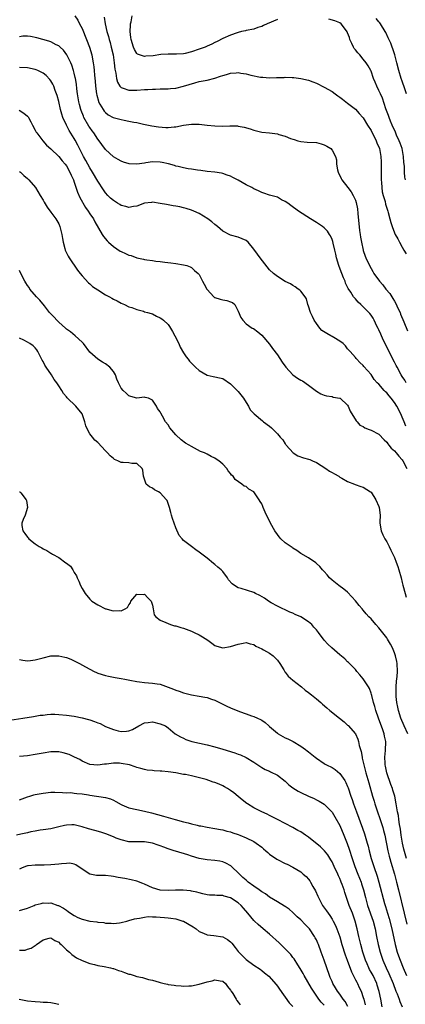
# Model space of a CAD drawing. Units: inches. Extents: x 2589000 to 2592000, y 1494000 to 1497000.
# Drawn here: x 2589847 to 2589946, y 1495024 to 1495276 of the extents above; entities that cross this region are included whole.
import ezdxf

# ---------------------------------------------------------------- set-up
doc = ezdxf.new("R2010")
doc.units = ezdxf.units.IN
doc.header["$MEASUREMENT"] = 0
doc.layers.add('LD25891494_2ft', color=242, linetype='Continuous')

msp = doc.modelspace()

# ---------------------------------------------------------------- linework, layer by layer
at = {"layer": 'LD25891494_2ft'}
for points, elevation in [([(2589861.15, 1495277), (2589861.92, 1495275.92), (2589862.35, 1495275), (2589863, 1495273.77), (2589864.14, 1495271), (2589864.9, 1495269), (2589865.45, 1495267), (2589865.54, 1495266.46), (2589865.82, 1495265), (2589865.99, 1495263.99), (2589866.08, 1495263), (2589866.15, 1495261.85), (2589866.31, 1495260.31), (2589866.4, 1495259), (2589866.67, 1495257), (2589866.73, 1495256.73), (2589867.16, 1495255.16), (2589867.23, 1495255), (2589867.58, 1495254.42), (2589868.35, 1495253), (2589868.62, 1495252.62), (2589869, 1495252.22), (2589869.69, 1495251.69), (2589870.98, 1495250.98), (2589873, 1495250.42), (2589873.74, 1495250.26), (2589875, 1495250.05), (2589876.23, 1495249.77), (2589877, 1495249.65), (2589878.75, 1495249.25), (2589880.86, 1495248.86), (2589882.6, 1495248.6), (2589884.44, 1495248.44), (2589885, 1495248.43), (2589886.56, 1495248.56), (2589887, 1495248.61), (2589889, 1495249), (2589891, 1495249.29), (2589893, 1495249.24), (2589894.99, 1495249.01), (2589897, 1495248.83), (2589899, 1495248.77), (2589900.82, 1495248.82), (2589902.8, 1495248.8), (2589903, 1495248.77), (2589904.53, 1495248.53), (2589906.06, 1495248.06), (2589907, 1495247.69), (2589909, 1495247.24), (2589911, 1495247.05), (2589913, 1495246.75), (2589913.36, 1495246.64), (2589915, 1495246.18), (2589916.39, 1495245.61), (2589917, 1495245.4), (2589917.32, 1495245.32), (2589918.24, 1495245), (2589919, 1495244.78), (2589920.67, 1495244.67), (2589923, 1495244.55), (2589924.21, 1495244.21), (2589925, 1495243.97), (2589925.64, 1495243.64), (2589926.69, 1495243), (2589927, 1495242.62), (2589927.92, 1495241), (2589928.15, 1495240.15), (2589928.18, 1495239), (2589928.43, 1495237.57), (2589928.58, 1495237), (2589929.37, 1495235.37), (2589929.51, 1495235), (2589931.05, 1495233), (2589931.92, 1495231.92), (2589932.43, 1495231), (2589933, 1495229.77), (2589933.2, 1495229.2), (2589933.52, 1495227.52), (2589933.61, 1495226.39), (2589934.04, 1495222.04), (2589934.21, 1495221), (2589934.29, 1495220.28), (2589934.53, 1495219), (2589934.95, 1495217), (2589935, 1495216.84), (2589935.47, 1495215.47), (2589935.66, 1495215), (2589936.58, 1495213), (2589937, 1495212.24), (2589937.47, 1495211.47), (2589937.74, 1495211), (2589939.16, 1495209), (2589940.05, 1495208.05), (2589940.81, 1495207), (2589941.82, 1495205.82), (2589942.29, 1495205), (2589942.59, 1495204.59), (2589943, 1495203.87), (2589943.33, 1495203.33), (2589943.87, 1495202.13), (2589944.41, 1495201), (2589944.56, 1495200.56), (2589945.39, 1495198.61), (2589946.3, 1495196.3)], 10200), ([(2589868.69, 1495276.69), (2589868.88, 1495275), (2589869.35, 1495273), (2589869.74, 1495271.74), (2589869.91, 1495271), (2589870.16, 1495270.16), (2589870.46, 1495269), (2589870.91, 1495267), (2589871.23, 1495265), (2589871.39, 1495263.39), (2589871.66, 1495262.34), (2589871.81, 1495261), (2589872.05, 1495260.05), (2589872.68, 1495259), (2589873, 1495258.63), (2589873.49, 1495258.51), (2589875, 1495257.94), (2589876, 1495258), (2589877, 1495257.98), (2589879, 1495258.12), (2589879.87, 1495258.13), (2589881, 1495258.24), (2589881.78, 1495258.22), (2589883, 1495258.31), (2589885, 1495258.33), (2589885.6, 1495258.4), (2589887, 1495258.53), (2589889, 1495259.01), (2589891.88, 1495259.88), (2589893, 1495260.17), (2589895, 1495260.56), (2589897, 1495261.03), (2589898.45, 1495261.55), (2589899, 1495261.7), (2589899.99, 1495262.01), (2589901, 1495262.3), (2589902.46, 1495262.46), (2589903, 1495262.49), (2589903.68, 1495262.32), (2589905, 1495262.17), (2589906.21, 1495261.79), (2589908.67, 1495261.33), (2589909, 1495261.3), (2589909.29, 1495261.29), (2589911, 1495261.17), (2589912.81, 1495261.19), (2589913, 1495261.21), (2589914.75, 1495261.25), (2589915, 1495261.27), (2589916.81, 1495261.19), (2589917, 1495261.2), (2589917.19, 1495261.19), (2589918.99, 1495260.99), (2589921, 1495260.54), (2589922.11, 1495260.11), (2589923, 1495259.78), (2589923.5, 1495259.5), (2589924.47, 1495259), (2589925, 1495258.78), (2589927, 1495257.66), (2589927.84, 1495257), (2589928.52, 1495256.52), (2589929, 1495256.22), (2589929.65, 1495255.65), (2589931, 1495254.68), (2589933, 1495253.12), (2589933.98, 1495251.98), (2589934.91, 1495251), (2589935, 1495250.9), (2589936.11, 1495249), (2589937, 1495247.62), (2589938.32, 1495245), (2589938.5, 1495244.5), (2589939.13, 1495243), (2589939.5, 1495241), (2589939.57, 1495239.57), (2589939.55, 1495238.45), (2589939.57, 1495235), (2589939.65, 1495234.35), (2589939.72, 1495233), (2589939.88, 1495231.88), (2589940.11, 1495231), (2589940.6, 1495229.4), (2589940.73, 1495228.73), (2589941.18, 1495227.18), (2589941.27, 1495227), (2589941.39, 1495226.61), (2589941.79, 1495225), (2589942.06, 1495224.06), (2589942.39, 1495223), (2589943, 1495221.44), (2589943.19, 1495221), (2589943.84, 1495219.84), (2589944.26, 1495219), (2589945, 1495217.75), (2589945.42, 1495217), (2589946.02, 1495216.02)], 10198), ([(2589913, 1495276.11), (2589910.41, 1495275), (2589909.45, 1495274.55), (2589909, 1495274.31), (2589908, 1495274), (2589907, 1495273.6), (2589905, 1495273.27), (2589904.8, 1495273.2), (2589903.84, 1495273), (2589903, 1495272.8), (2589902.7, 1495272.7), (2589901, 1495272.05), (2589899, 1495271.2), (2589897.56, 1495270.44), (2589897, 1495270.22), (2589896.24, 1495269.76), (2589895, 1495269.25), (2589894.47, 1495269), (2589893, 1495268.46), (2589891, 1495267.78), (2589889.38, 1495267.38), (2589889, 1495267.31), (2589887.19, 1495267.19), (2589885, 1495267.23), (2589883.12, 1495267.12), (2589881.18, 1495266.82), (2589879.34, 1495266.66), (2589879, 1495266.57), (2589877.69, 1495267), (2589877.21, 1495267.21), (2589877, 1495267.4), (2589876.41, 1495268.41), (2589876.18, 1495269), (2589875.57, 1495271), (2589875.51, 1495271.51), (2589875.29, 1495273), (2589875.36, 1495274.64), (2589875.39, 1495275), (2589875.52, 1495275.52), (2589875.82, 1495277)], 10196), ([(2589945.81, 1495235), (2589945.66, 1495235.66), (2589945.52, 1495237), (2589945.52, 1495238.48), (2589945.41, 1495239.41), (2589945.34, 1495241), (2589944.94, 1495243), (2589944.42, 1495244.42), (2589944.2, 1495245), (2589943.53, 1495246.47), (2589943.22, 1495247.22), (2589942.41, 1495249), (2589942, 1495250), (2589941.61, 1495251), (2589941.47, 1495251.47), (2589940.79, 1495253.21), (2589939.89, 1495255.89), (2589939.39, 1495257), (2589939, 1495257.9), (2589938.47, 1495259), (2589938.06, 1495260.06), (2589937.64, 1495261), (2589937, 1495262.82), (2589936.92, 1495263), (2589936.24, 1495264.24), (2589935.78, 1495265), (2589935, 1495265.96), (2589934.12, 1495267), (2589933.59, 1495267.59), (2589933, 1495268.29), (2589932.69, 1495268.69), (2589932.52, 1495269), (2589932.03, 1495269.97), (2589931.54, 1495271), (2589931.48, 1495271.48), (2589931, 1495272.64), (2589930.91, 1495272.91), (2589930.16, 1495273.84), (2589929.35, 1495275), (2589929, 1495275.2), (2589927.75, 1495275.75), (2589926.21, 1495276.21)], 10196), ([(2589946.11, 1495257), (2589945.67, 1495258.33), (2589945, 1495260.27), (2589944.71, 1495261), (2589944.11, 1495263), (2589943.62, 1495265), (2589943.07, 1495267.07), (2589942.56, 1495268.56), (2589942.38, 1495269), (2589942.02, 1495270.02), (2589941.41, 1495271.41), (2589940.74, 1495272.74), (2589940.62, 1495273), (2589939.4, 1495275), (2589939.23, 1495275.23), (2589939, 1495275.48), (2589938.34, 1495276.34)], 10194), ([(2589946.02, 1495183), (2589945.64, 1495183.64), (2589945, 1495184.56), (2589944.72, 1495185), (2589943.65, 1495187), (2589943.44, 1495187.44), (2589943, 1495188.27), (2589940.22, 1495193.78), (2589939.63, 1495195), (2589939.46, 1495195.46), (2589939, 1495196.52), (2589938.85, 1495196.85), (2589938.51, 1495197.49), (2589937.83, 1495199), (2589937.54, 1495199.54), (2589937, 1495200.32), (2589936.7, 1495200.7), (2589936.42, 1495201), (2589935, 1495202.41), (2589934.4, 1495203), (2589933.67, 1495203.67), (2589933, 1495204.49), (2589932.73, 1495204.73), (2589932.54, 1495205), (2589931.78, 1495206.22), (2589931.14, 1495207.14), (2589931, 1495207.44), (2589930.48, 1495208.48), (2589930.35, 1495209), (2589929.91, 1495209.91), (2589929.55, 1495211), (2589929.38, 1495211.38), (2589928.78, 1495213), (2589928.16, 1495215), (2589927.96, 1495215.96), (2589927.68, 1495217), (2589927.25, 1495218.74), (2589927.18, 1495219.18), (2589927, 1495219.72), (2589926.62, 1495220.62), (2589926.34, 1495221), (2589925.82, 1495221.82), (2589925, 1495222.65), (2589924.53, 1495223), (2589923, 1495224.07), (2589921.52, 1495225), (2589918.43, 1495227), (2589916.44, 1495228.44), (2589915.64, 1495229), (2589915, 1495229.48), (2589914.09, 1495229.91), (2589913, 1495230.51), (2589911, 1495231.07), (2589909.57, 1495231.57), (2589909, 1495231.74), (2589908.15, 1495232.15), (2589907, 1495232.69), (2589906.45, 1495233), (2589905, 1495233.75), (2589903, 1495234.9), (2589901.59, 1495235.59), (2589901, 1495235.92), (2589900.18, 1495236.18), (2589899, 1495236.61), (2589898.68, 1495236.68), (2589896.95, 1495236.95), (2589895, 1495237.16), (2589893.38, 1495237.38), (2589892.56, 1495237.44), (2589891, 1495237.7), (2589890.18, 1495237.82), (2589889, 1495238.05), (2589887.63, 1495238.37), (2589887, 1495238.54), (2589886.66, 1495238.66), (2589885.11, 1495239.11), (2589883.47, 1495239.47), (2589883, 1495239.54), (2589881, 1495239.58), (2589879.33, 1495239.33), (2589879, 1495239.3), (2589877, 1495238.99), (2589875.06, 1495239.06), (2589873.56, 1495239.56), (2589873, 1495239.78), (2589872.23, 1495240.23), (2589871, 1495240.89), (2589869, 1495242.75), (2589868.08, 1495244.08), (2589867.37, 1495245), (2589867, 1495245.43), (2589866, 1495247), (2589865.57, 1495247.57), (2589865, 1495248.37), (2589864.76, 1495248.76), (2589863.46, 1495251), (2589863.32, 1495251.32), (2589862.75, 1495252.75), (2589862.66, 1495253), (2589862.33, 1495254.33), (2589862.18, 1495255), (2589861.86, 1495257), (2589861.68, 1495258.32), (2589861.53, 1495259.53), (2589861.29, 1495261), (2589861.25, 1495261.25), (2589861, 1495262.32), (2589860.82, 1495263), (2589860.36, 1495264.36), (2589860.08, 1495265), (2589859.07, 1495267.07), (2589858.22, 1495268.22), (2589857.4, 1495269), (2589857, 1495269.36), (2589856.36, 1495269.64), (2589855, 1495270.33), (2589854.52, 1495270.52), (2589851.42, 1495271.42), (2589849.76, 1495271.76), (2589849, 1495271.83), (2589847.8, 1495271.8), (2589847, 1495271.68)], 10202), ([(2589945.89, 1495171.89), (2589945.47, 1495173), (2589945, 1495174.17), (2589944.63, 1495175), (2589943.59, 1495177), (2589943, 1495177.92), (2589942.17, 1495179), (2589941.61, 1495179.61), (2589941, 1495180.4), (2589940.67, 1495180.67), (2589940.37, 1495181), (2589939, 1495182.58), (2589938.58, 1495183), (2589937.83, 1495183.83), (2589937, 1495185.11), (2589935.17, 1495187.17), (2589935, 1495187.4), (2589934.14, 1495188.14), (2589933.39, 1495189), (2589933.2, 1495189.2), (2589933, 1495189.45), (2589931.68, 1495191), (2589931, 1495191.7), (2589930.44, 1495192.44), (2589929.82, 1495193), (2589929, 1495193.63), (2589927.46, 1495194.54), (2589927, 1495194.85), (2589926.7, 1495195), (2589925.63, 1495195.62), (2589924.41, 1495196.41), (2589923.88, 1495197), (2589923, 1495198.15), (2589922.44, 1495199), (2589921.99, 1495199.99), (2589921.5, 1495201), (2589921, 1495202.59), (2589920.84, 1495203), (2589920.48, 1495204.48), (2589920.09, 1495205), (2589919, 1495206.43), (2589918.74, 1495206.74), (2589918.31, 1495207), (2589917.6, 1495207.6), (2589917, 1495207.87), (2589916.34, 1495208.34), (2589915, 1495208.96), (2589913, 1495210.2), (2589912.01, 1495211), (2589911, 1495211.91), (2589908.58, 1495215), (2589907.91, 1495215.91), (2589907, 1495217.22), (2589905.51, 1495219), (2589905, 1495219.46), (2589903, 1495220.32), (2589901, 1495220.83), (2589899, 1495221.81), (2589897.68, 1495223), (2589897.3, 1495223.3), (2589897, 1495223.52), (2589896.22, 1495224.22), (2589895.17, 1495225), (2589893, 1495226.35), (2589891.63, 1495227), (2589891, 1495227.26), (2589889.67, 1495227.67), (2589889, 1495227.83), (2589888.04, 1495228.04), (2589887, 1495228.25), (2589886.34, 1495228.34), (2589885, 1495228.6), (2589884.63, 1495228.63), (2589883, 1495228.97), (2589881, 1495229.23), (2589880.81, 1495229.19), (2589879, 1495229.01), (2589877, 1495228.24), (2589876.16, 1495228.16), (2589875, 1495227.86), (2589874.17, 1495228.17), (2589873, 1495228.4), (2589872.65, 1495228.65), (2589872.07, 1495229), (2589871, 1495229.68), (2589870.31, 1495230.31), (2589869.57, 1495231), (2589869, 1495231.65), (2589868.44, 1495232.44), (2589867, 1495234.62), (2589865.64, 1495237), (2589865, 1495238.03), (2589864.47, 1495239), (2589863.96, 1495239.96), (2589863.38, 1495241), (2589861.91, 1495243.91), (2589861.2, 1495245.2), (2589861, 1495245.56), (2589859.68, 1495247.68), (2589859, 1495249), (2589858.1, 1495251), (2589857.81, 1495251.81), (2589857.47, 1495253), (2589857, 1495255.04), (2589856.59, 1495256.59), (2589856.47, 1495257), (2589856.13, 1495257.87), (2589855.73, 1495259), (2589855.51, 1495259.51), (2589855, 1495260.36), (2589854.73, 1495260.73), (2589853.76, 1495261.76), (2589853, 1495262.35), (2589851.69, 1495263), (2589851.21, 1495263.21), (2589851, 1495263.29), (2589849, 1495263.67), (2589847, 1495263.77)], 10204), ([(2589846.86, 1495252.86), (2589848.11, 1495252.11), (2589849, 1495251.31), (2589849.15, 1495251.15), (2589849.25, 1495251), (2589849.89, 1495249.89), (2589850.3, 1495249), (2589851, 1495247.76), (2589851.24, 1495247.24), (2589851.37, 1495247), (2589852.93, 1495245), (2589853.9, 1495243.9), (2589855, 1495242.91), (2589857, 1495241.01), (2589857.88, 1495239.88), (2589858.66, 1495239), (2589859, 1495238.55), (2589859.86, 1495237), (2589860.18, 1495236.18), (2589860.78, 1495235), (2589861, 1495234.37), (2589861.81, 1495231.81), (2589862.43, 1495230.43), (2589863.89, 1495227.89), (2589864.59, 1495227), (2589865, 1495226.3), (2589865.89, 1495225), (2589866.26, 1495224.26), (2589868.14, 1495221), (2589868.5, 1495220.5), (2589869.39, 1495219.39), (2589869.75, 1495219), (2589871, 1495217.88), (2589872.74, 1495216.74), (2589873, 1495216.6), (2589874.11, 1495216.11), (2589875, 1495215.69), (2589875.56, 1495215.56), (2589877, 1495215.03), (2589878.7, 1495214.7), (2589879, 1495214.59), (2589879.54, 1495214.46), (2589881, 1495214.31), (2589881.87, 1495214.13), (2589883, 1495214.04), (2589884.15, 1495213.85), (2589885.74, 1495213.74), (2589887, 1495213.52), (2589889, 1495213.22), (2589889.8, 1495213), (2589890.69, 1495212.69), (2589891, 1495212.56), (2589891.76, 1495211.76), (2589892.71, 1495211), (2589893, 1495210.69), (2589893.86, 1495209), (2589894.28, 1495208.28), (2589894.92, 1495207), (2589895, 1495206.88), (2589896.71, 1495205), (2589896.87, 1495204.87), (2589897, 1495204.81), (2589898.39, 1495204.39), (2589899, 1495204.22), (2589900.09, 1495204.09), (2589901, 1495203.76), (2589901.51, 1495203.51), (2589902.09, 1495203), (2589903, 1495201.32), (2589903.67, 1495199.67), (2589904.12, 1495199), (2589905, 1495198.05), (2589906.57, 1495197), (2589906.85, 1495196.85), (2589908, 1495196), (2589909, 1495195.19), (2589911, 1495192.9), (2589911.79, 1495191.79), (2589913, 1495190.16), (2589914.27, 1495188.27), (2589915.19, 1495187), (2589917, 1495185.01), (2589918.18, 1495184.18), (2589919, 1495183.66), (2589919.44, 1495183.44), (2589921, 1495182.33), (2589923, 1495180.8), (2589924.15, 1495180.15), (2589925, 1495179.82), (2589925.62, 1495179.62), (2589927, 1495179.44), (2589927.32, 1495179.32), (2589929, 1495179.03), (2589929.05, 1495179), (2589931, 1495177.23), (2589931.16, 1495177), (2589931.66, 1495175.66), (2589933.19, 1495173.19), (2589933.41, 1495173), (2589934.14, 1495172.14), (2589935, 1495171.73), (2589935.44, 1495171.44), (2589936.48, 1495171), (2589937, 1495170.8), (2589939, 1495169.77), (2589940.37, 1495168.37), (2589941, 1495167.76), (2589941.3, 1495167.3), (2589941.55, 1495167), (2589942.17, 1495166.17), (2589943, 1495165.49), (2589943.46, 1495165), (2589944.13, 1495164.13), (2589945, 1495163.22), (2589945.16, 1495163), (2589946.14, 1495161)], 10206), ([(2589847, 1495237.15), (2589847.18, 1495237), (2589848.08, 1495236.08), (2589849, 1495235.32), (2589849.32, 1495235), (2589851.06, 1495233), (2589852.29, 1495231), (2589853, 1495229.8), (2589853.28, 1495229.28), (2589854.03, 1495228.03), (2589855, 1495226.74), (2589856.24, 1495225), (2589857, 1495223.68), (2589857.31, 1495223), (2589857.8, 1495221), (2589857.95, 1495219.95), (2589858.14, 1495219), (2589858.6, 1495217.4), (2589858.68, 1495217), (2589858.77, 1495216.77), (2589859, 1495216.31), (2589859.41, 1495215.41), (2589859.67, 1495215), (2589861.83, 1495211.83), (2589862.54, 1495211), (2589863, 1495210.41), (2589864.61, 1495208.61), (2589865, 1495208.31), (2589865.68, 1495207.68), (2589867, 1495206.78), (2589869, 1495205.55), (2589869.37, 1495205.37), (2589870.04, 1495205), (2589870.64, 1495204.64), (2589871, 1495204.38), (2589871.96, 1495203.96), (2589873, 1495203.37), (2589873.89, 1495203), (2589875, 1495202.48), (2589875.76, 1495202.24), (2589877, 1495201.73), (2589878.69, 1495201.31), (2589879, 1495201.2), (2589879.78, 1495201), (2589880.7, 1495200.7), (2589881, 1495200.63), (2589882.08, 1495200.08), (2589883, 1495199.65), (2589883.39, 1495199.39), (2589883.87, 1495199), (2589885, 1495197.9), (2589885.4, 1495197.4), (2589886.16, 1495196.16), (2589886.77, 1495195), (2589887.75, 1495193), (2589888.12, 1495192.12), (2589889, 1495190.61), (2589889.62, 1495189.62), (2589890.13, 1495189), (2589890.49, 1495188.49), (2589891, 1495187.96), (2589892.02, 1495187), (2589893, 1495186.14), (2589895, 1495184.96), (2589896.58, 1495184.58), (2589897, 1495184.53), (2589898.2, 1495184.2), (2589899, 1495184.03), (2589901, 1495182.72), (2589902.73, 1495181), (2589903, 1495180.7), (2589904.32, 1495179), (2589905, 1495177.94), (2589905.64, 1495177), (2589906.07, 1495176.07), (2589907.05, 1495175.05), (2589909.19, 1495173.19), (2589909.48, 1495173), (2589911, 1495171.88), (2589911.46, 1495171.46), (2589911.89, 1495171), (2589913, 1495169.91), (2589913.75, 1495169), (2589914.38, 1495168.38), (2589915, 1495167.36), (2589915.17, 1495167.17), (2589915.26, 1495167), (2589917.04, 1495165.04), (2589918.26, 1495164.26), (2589919.71, 1495163.71), (2589921, 1495163.37), (2589921.28, 1495163.28), (2589921.96, 1495163), (2589923, 1495162.53), (2589925.44, 1495161), (2589926.34, 1495160.34), (2589927, 1495159.96), (2589927.63, 1495159.63), (2589928.7, 1495159), (2589929, 1495158.79), (2589929.52, 1495158.48), (2589931, 1495157.65), (2589932.79, 1495157), (2589932.93, 1495156.93), (2589934.35, 1495156.35), (2589935, 1495156.23), (2589936.88, 1495155), (2589937, 1495154.91), (2589938.21, 1495153), (2589939, 1495151.22), (2589939.07, 1495151), (2589939.29, 1495149), (2589939.25, 1495147.25), (2589939.26, 1495147), (2589939.6, 1495145), (2589940.01, 1495144.01), (2589940.54, 1495143), (2589941, 1495142.23), (2589941.62, 1495141), (2589942.04, 1495140.04), (2589942.6, 1495139), (2589943, 1495138.17), (2589943.46, 1495137), (2589943.84, 1495135.84), (2589944.14, 1495135), (2589944.69, 1495133), (2589945, 1495131.74), (2589945.13, 1495131.13), (2589945.69, 1495129), (2589945.98, 1495127.98)], 10208), ([(2589946.39, 1495093), (2589945.46, 1495095), (2589944.64, 1495097), (2589944.02, 1495099), (2589943.85, 1495099.85), (2589943.6, 1495101), (2589943.43, 1495102.57), (2589943.4, 1495103), (2589943.42, 1495103.42), (2589943.42, 1495105), (2589943.54, 1495106.46), (2589943.67, 1495107.67), (2589943.77, 1495109), (2589943.68, 1495111), (2589943.57, 1495111.57), (2589943.24, 1495113), (2589943, 1495113.73), (2589942.46, 1495115), (2589941.98, 1495115.98), (2589941.24, 1495117.24), (2589941, 1495117.61), (2589939, 1495120.18), (2589938.25, 1495121), (2589937, 1495122.45), (2589936.46, 1495123), (2589935.77, 1495123.77), (2589935, 1495124.69), (2589934.7, 1495125), (2589933.92, 1495125.92), (2589933, 1495127.06), (2589932.1, 1495128.1), (2589931, 1495129.28), (2589930.05, 1495130.05), (2589928.7, 1495131), (2589927, 1495132.34), (2589926.36, 1495133), (2589925.77, 1495133.77), (2589925, 1495134.56), (2589924.6, 1495135), (2589923.89, 1495135.89), (2589923, 1495136.67), (2589922.82, 1495136.82), (2589921, 1495138.08), (2589919, 1495139.24), (2589917.99, 1495139.99), (2589917, 1495140.55), (2589916.76, 1495140.76), (2589915, 1495141.94), (2589913.91, 1495143), (2589913.46, 1495143.46), (2589913, 1495144.05), (2589912.38, 1495145), (2589911.27, 1495147), (2589911, 1495147.58), (2589910.51, 1495148.51), (2589909.84, 1495149.84), (2589909.4, 1495151), (2589909.26, 1495151.26), (2589909, 1495151.93), (2589908.56, 1495152.56), (2589908.32, 1495153), (2589907, 1495155.02), (2589905.7, 1495155.7), (2589905, 1495156.38), (2589904.5, 1495156.5), (2589903.93, 1495157), (2589902.17, 1495158.17), (2589901.69, 1495159), (2589901.27, 1495159.27), (2589901, 1495159.72), (2589900.37, 1495160.37), (2589900.05, 1495161), (2589899, 1495162.08), (2589898.04, 1495163), (2589897.37, 1495163.37), (2589897, 1495163.64), (2589896.08, 1495164.08), (2589895, 1495164.69), (2589894.36, 1495165), (2589893.35, 1495165.35), (2589891.77, 1495166.23), (2589891, 1495166.62), (2589890.44, 1495167), (2589889.51, 1495167.51), (2589888.39, 1495168.39), (2589887, 1495169.66), (2589885.44, 1495171.44), (2589885, 1495172.17), (2589884.37, 1495173), (2589883.59, 1495174.41), (2589883.15, 1495175.15), (2589883, 1495175.55), (2589882.34, 1495176.34), (2589882.06, 1495177), (2589881, 1495178.54), (2589880, 1495179), (2589879.17, 1495179.17), (2589879, 1495179.26), (2589877, 1495179.03), (2589875.48, 1495179.48), (2589875, 1495179.59), (2589874.31, 1495180.31), (2589873.49, 1495181), (2589873, 1495181.61), (2589872.32, 1495183), (2589871.91, 1495183.91), (2589871.52, 1495185), (2589871, 1495185.9), (2589870.11, 1495187), (2589869, 1495187.85), (2589868.26, 1495188.26), (2589867, 1495189.05), (2589865, 1495190.83), (2589863.35, 1495193), (2589863, 1495193.38), (2589861.24, 1495195), (2589859.99, 1495195.99), (2589859, 1495196.73), (2589858.72, 1495197), (2589857, 1495198.54), (2589856.55, 1495199), (2589855.82, 1495199.82), (2589855, 1495200.64), (2589854.67, 1495201), (2589853.33, 1495202.67), (2589852.17, 1495204.17), (2589851.35, 1495205), (2589849.64, 1495207), (2589849.4, 1495207.4), (2589849, 1495207.93), (2589848.6, 1495208.6), (2589848.33, 1495209), (2589847.34, 1495211), (2589847, 1495211.74)], 10210), ([(2589946.03, 1495061), (2589945.39, 1495063.39), (2589945.07, 1495065), (2589944.74, 1495067), (2589944.51, 1495068.51), (2589944.42, 1495069), (2589944.27, 1495069.73), (2589944.1, 1495071), (2589944.02, 1495072.02), (2589943.77, 1495073), (2589943.5, 1495074.5), (2589943.46, 1495075), (2589943.09, 1495077), (2589942.57, 1495078.57), (2589942.47, 1495079), (2589942.04, 1495080.04), (2589941.03, 1495083), (2589940.69, 1495084.69), (2589940.61, 1495085), (2589940.57, 1495085.43), (2589940.55, 1495087), (2589940.71, 1495088.71), (2589940.74, 1495091), (2589940.42, 1495092.42), (2589940.32, 1495093), (2589939.98, 1495094.02), (2589938.89, 1495097), (2589938.2, 1495099), (2589937.95, 1495099.95), (2589937.63, 1495101), (2589937.16, 1495102.84), (2589937.11, 1495103.11), (2589937, 1495103.44), (2589936.59, 1495104.59), (2589936.33, 1495105), (2589935, 1495107.06), (2589934.15, 1495108.15), (2589933.33, 1495109), (2589933.2, 1495109.2), (2589933, 1495109.44), (2589931.25, 1495111.25), (2589931, 1495111.48), (2589930.24, 1495112.24), (2589929, 1495113.23), (2589926.92, 1495115), (2589925.95, 1495115.95), (2589925.02, 1495117.02), (2589923.57, 1495119), (2589923.3, 1495119.3), (2589923, 1495119.68), (2589922.37, 1495120.37), (2589921.84, 1495121), (2589921, 1495121.68), (2589918.99, 1495123), (2589917.59, 1495123.59), (2589917, 1495123.88), (2589916.2, 1495124.2), (2589913, 1495125.72), (2589911.41, 1495126.59), (2589910.7, 1495127), (2589909.72, 1495127.72), (2589908.48, 1495128.48), (2589907.39, 1495129), (2589907, 1495129.25), (2589903.76, 1495130.24), (2589903, 1495130.4), (2589902, 1495131), (2589901.41, 1495131.41), (2589900.5, 1495132.5), (2589900.26, 1495133), (2589899, 1495134.57), (2589898.6, 1495135), (2589897.72, 1495135.72), (2589897, 1495136.43), (2589896.63, 1495136.63), (2589895, 1495138), (2589893.29, 1495139.29), (2589893, 1495139.53), (2589892.11, 1495140.11), (2589891.01, 1495141), (2589889, 1495142.54), (2589888.63, 1495143), (2589887.86, 1495143.86), (2589887, 1495145.81), (2589886.56, 1495147), (2589886.18, 1495148.18), (2589885.93, 1495149), (2589885.75, 1495149.75), (2589885.36, 1495151), (2589885.29, 1495151.29), (2589884.77, 1495152.77), (2589884.63, 1495153), (2589883, 1495154.77), (2589882.59, 1495155), (2589881.51, 1495155.51), (2589881, 1495155.94), (2589880.26, 1495156.26), (2589879.41, 1495157), (2589878.75, 1495159), (2589878.54, 1495160.54), (2589878.35, 1495161), (2589877, 1495162.24), (2589875.74, 1495162.26), (2589875, 1495162.42), (2589873.5, 1495162.5), (2589873, 1495162.55), (2589872.13, 1495163), (2589871.33, 1495163.33), (2589871, 1495163.56), (2589870.21, 1495164.21), (2589869.49, 1495165), (2589869.23, 1495165.23), (2589869, 1495165.51), (2589867, 1495167.63), (2589866.3, 1495168.3), (2589865.68, 1495169), (2589865, 1495169.86), (2589864.39, 1495171), (2589863.95, 1495171.95), (2589863.71, 1495173), (2589863.03, 1495175), (2589861.41, 1495177), (2589859.14, 1495179.14), (2589859, 1495179.35), (2589858.24, 1495180.24), (2589857.78, 1495181), (2589857, 1495182.2), (2589856.52, 1495183), (2589855.85, 1495183.85), (2589855.15, 1495185), (2589853.78, 1495187), (2589853.47, 1495187.47), (2589853, 1495188.39), (2589852.77, 1495188.77), (2589851.63, 1495191), (2589851.39, 1495191.39), (2589851, 1495191.92), (2589850.43, 1495192.43), (2589849.6, 1495193), (2589849, 1495193.38), (2589848.07, 1495193.93), (2589847, 1495194.42)], 10212), ([(2589847, 1495155.06), (2589847.08, 1495155), (2589847.28, 1495154.72), (2589848.7, 1495153), (2589848.78, 1495152.78), (2589848.99, 1495151), (2589848.42, 1495149), (2589847.94, 1495147.94), (2589847.54, 1495147), (2589847.59, 1495146.41), (2589847.78, 1495145), (2589848.34, 1495144.34), (2589849, 1495143.37), (2589849.21, 1495143.21), (2589849.36, 1495143), (2589851, 1495141.7), (2589852.02, 1495141), (2589852.65, 1495140.65), (2589853, 1495140.42), (2589853.97, 1495139.97), (2589855, 1495139.28), (2589855.2, 1495139.2), (2589855.45, 1495139), (2589857, 1495138.16), (2589858.86, 1495136.86), (2589859, 1495136.71), (2589859.99, 1495135.99), (2589860.61, 1495135), (2589861, 1495134.32), (2589861.52, 1495133.52), (2589861.7, 1495133), (2589862.16, 1495132.16), (2589862.6, 1495131), (2589863, 1495130.24), (2589863.74, 1495129), (2589865, 1495127.48), (2589865.25, 1495127.25), (2589865.48, 1495127), (2589867, 1495126.03), (2589869, 1495125.05), (2589869.15, 1495125), (2589870.64, 1495124.64), (2589871, 1495124.54), (2589872.6, 1495124.6), (2589873, 1495124.54), (2589874.02, 1495125), (2589874.62, 1495125.38), (2589875, 1495126.02), (2589875.43, 1495126.57), (2589875.5, 1495127), (2589877, 1495128.77), (2589878.73, 1495128.73), (2589879, 1495128.78), (2589879.82, 1495127.82), (2589880.7, 1495127), (2589881, 1495125.98), (2589881.23, 1495125), (2589881.45, 1495123.45), (2589881.84, 1495123), (2589883, 1495122.12), (2589884.48, 1495121.52), (2589885, 1495121.23), (2589885.66, 1495121), (2589886.68, 1495120.68), (2589887, 1495120.64), (2589888.25, 1495120.25), (2589889, 1495120.05), (2589891, 1495119.32), (2589891.22, 1495119.22), (2589891.7, 1495119), (2589893, 1495118.35), (2589893.87, 1495117.87), (2589895.19, 1495117), (2589896.2, 1495116.2), (2589897, 1495115.65), (2589897.46, 1495115.46), (2589899, 1495115.07), (2589901, 1495115.38), (2589903, 1495116.01), (2589904.26, 1495116.26), (2589905, 1495116.36), (2589906.07, 1495116.07), (2589907, 1495115.85), (2589907.49, 1495115.49), (2589909, 1495114.78), (2589909.48, 1495114.52), (2589911, 1495113.64), (2589911.91, 1495113), (2589912.45, 1495112.45), (2589913, 1495111.86), (2589913.63, 1495111), (2589914.65, 1495109.35), (2589914.9, 1495108.9), (2589915, 1495108.8), (2589915.77, 1495107.77), (2589917, 1495106.74), (2589919.2, 1495105), (2589920.15, 1495104.15), (2589921, 1495103.55), (2589921.71, 1495103), (2589923, 1495101.94), (2589924.1, 1495101), (2589924.56, 1495100.56), (2589925.65, 1495099.65), (2589926.48, 1495099), (2589928.94, 1495097), (2589930.1, 1495096.1), (2589931, 1495095.25), (2589931.12, 1495095.12), (2589932.97, 1495092.97), (2589933.64, 1495091.64), (2589933.8, 1495091), (2589933.97, 1495090.03), (2589934.45, 1495088.45), (2589934.68, 1495087), (2589934.75, 1495086.75), (2589935.14, 1495085), (2589935.67, 1495083), (2589936.42, 1495080.42), (2589937.37, 1495077), (2589937.76, 1495075.76), (2589937.97, 1495075), (2589938.64, 1495073), (2589939.26, 1495071.26), (2589940, 1495069), (2589940.21, 1495068.21), (2589940.5, 1495067), (2589941.3, 1495063), (2589941.63, 1495061.63), (2589941.8, 1495061), (2589942.07, 1495060.07), (2589943.03, 1495057), (2589943.55, 1495055), (2589944.04, 1495053), (2589945.44, 1495047), (2589946.16, 1495044.16)], 10214), ([(2589847, 1495112), (2589847.84, 1495111.84), (2589849, 1495111.7), (2589849.78, 1495111.78), (2589851, 1495111.93), (2589853, 1495112.48), (2589855, 1495112.98), (2589857, 1495113.01), (2589858.61, 1495112.61), (2589859, 1495112.53), (2589860.09, 1495112.09), (2589861, 1495111.67), (2589861.48, 1495111.48), (2589862.3, 1495111), (2589863.85, 1495110.15), (2589866.07, 1495109), (2589866.7, 1495108.7), (2589867, 1495108.57), (2589869, 1495107.92), (2589869.77, 1495107.77), (2589871, 1495107.51), (2589871.45, 1495107.45), (2589873, 1495107.2), (2589873.95, 1495107), (2589875.23, 1495106.77), (2589877, 1495106.4), (2589877.66, 1495106.34), (2589879, 1495106.14), (2589881, 1495106), (2589882.23, 1495105.77), (2589883, 1495105.69), (2589886.44, 1495104.44), (2589887, 1495104.18), (2589887.89, 1495103.89), (2589889, 1495103.5), (2589891.04, 1495103), (2589893, 1495102.68), (2589894.41, 1495102.41), (2589895, 1495102.26), (2589896.14, 1495101.86), (2589897, 1495101.59), (2589899, 1495100.61), (2589900.05, 1495100.05), (2589901, 1495099.61), (2589903.31, 1495098.69), (2589905, 1495098.12), (2589906.4, 1495097.6), (2589907, 1495097.43), (2589907.89, 1495097), (2589908.66, 1495096.66), (2589909, 1495096.45), (2589909.85, 1495095.85), (2589910.78, 1495095), (2589911, 1495094.83), (2589913, 1495093.15), (2589913.23, 1495093), (2589915, 1495091.96), (2589915.68, 1495091.68), (2589917.07, 1495091), (2589919, 1495089.85), (2589920.21, 1495089), (2589920.65, 1495088.65), (2589921, 1495088.36), (2589922.67, 1495087), (2589923, 1495086.77), (2589925, 1495085.42), (2589925.24, 1495085.24), (2589925.62, 1495085), (2589927, 1495084.33), (2589927.81, 1495083.81), (2589929, 1495082.84), (2589930.27, 1495081), (2589930.54, 1495080.54), (2589931, 1495079.45), (2589931.12, 1495079.12), (2589931.81, 1495077), (2589932.13, 1495076.13), (2589932.49, 1495075), (2589933.23, 1495073), (2589934.83, 1495068.83), (2589935.35, 1495067.35), (2589936.02, 1495065), (2589936.22, 1495064.22), (2589936.5, 1495063), (2589937.03, 1495061), (2589937.68, 1495059), (2589938.53, 1495056.53), (2589938.99, 1495055), (2589940.47, 1495049.53), (2589940.62, 1495049), (2589940.72, 1495048.72), (2589941.2, 1495047), (2589941.61, 1495045.61), (2589942.29, 1495043), (2589943.17, 1495039), (2589943.71, 1495037), (2589944.04, 1495036.05), (2589944.42, 1495035), (2589945.23, 1495033), (2589946.07, 1495031)], 10216), ([(2589844.46, 1495096.46), (2589847.86, 1495097), (2589850.54, 1495097.46), (2589851, 1495097.51), (2589852.26, 1495097.74), (2589853, 1495097.81), (2589854.06, 1495097.94), (2589855, 1495097.99), (2589856, 1495098), (2589857, 1495097.98), (2589859, 1495097.8), (2589861, 1495097.51), (2589863, 1495097.12), (2589864.65, 1495096.65), (2589865, 1495096.57), (2589866.16, 1495096.16), (2589867, 1495095.82), (2589867.61, 1495095.61), (2589869, 1495094.9), (2589870.38, 1495094.38), (2589871, 1495094.09), (2589872.25, 1495093.75), (2589873, 1495093.62), (2589874.35, 1495093.65), (2589875, 1495093.78), (2589875.93, 1495094.07), (2589877.53, 1495095), (2589879, 1495095.77), (2589879.88, 1495095.88), (2589881, 1495096.05), (2589883, 1495095.53), (2589884.33, 1495095), (2589885, 1495094.5), (2589886.87, 1495093), (2589888.18, 1495092.18), (2589889, 1495091.88), (2589889.55, 1495091.55), (2589891.12, 1495091), (2589895, 1495090.13), (2589897, 1495089.64), (2589899, 1495089.08), (2589902.12, 1495088.12), (2589903, 1495087.78), (2589903.6, 1495087.6), (2589905, 1495086.94), (2589907, 1495085.74), (2589909, 1495084.39), (2589909.87, 1495083.87), (2589911, 1495083.39), (2589911.24, 1495083.24), (2589913, 1495082.4), (2589915, 1495080.87), (2589915.95, 1495079.95), (2589917, 1495079.13), (2589918.31, 1495078.31), (2589919, 1495077.92), (2589921, 1495076.99), (2589922.4, 1495076.4), (2589923, 1495076.05), (2589923.7, 1495075.7), (2589925, 1495074.92), (2589927, 1495072.93), (2589927.72, 1495071.72), (2589929, 1495069.48), (2589930.06, 1495067), (2589930.9, 1495064.9), (2589931.4, 1495063.4), (2589932.12, 1495061), (2589932.8, 1495059), (2589933.62, 1495057), (2589934.03, 1495056.03), (2589934.43, 1495055), (2589934.57, 1495054.57), (2589935.05, 1495053), (2589935.53, 1495051), (2589936.07, 1495049), (2589937.51, 1495045), (2589938.02, 1495043), (2589938.4, 1495041), (2589938.82, 1495039), (2589939.33, 1495037), (2589939.99, 1495035), (2589940.87, 1495033), (2589941.57, 1495031.57), (2589942.62, 1495029), (2589942.7, 1495028.7), (2589943.25, 1495027.25), (2589943.38, 1495027), (2589943.69, 1495026.31), (2589944.18, 1495025), (2589944.38, 1495024.38), (2589944.96, 1495023)], 10218), ([(2589939.83, 1495023), (2589939.46, 1495025), (2589939.09, 1495026.91), (2589938.6, 1495028.6), (2589938.46, 1495029), (2589937.5, 1495031), (2589937, 1495031.92), (2589936.6, 1495032.6), (2589936.4, 1495033), (2589935.98, 1495034.02), (2589935.55, 1495035), (2589934.93, 1495037), (2589934.38, 1495039), (2589933.9, 1495041), (2589933.48, 1495043), (2589932.96, 1495045), (2589932.2, 1495047), (2589931.4, 1495049), (2589931, 1495050.27), (2589930.71, 1495051), (2589930.28, 1495052.28), (2589930.08, 1495053), (2589929.63, 1495054.37), (2589929.38, 1495055), (2589929.26, 1495055.26), (2589929, 1495055.89), (2589928.62, 1495056.62), (2589928.48, 1495057), (2589927.53, 1495059), (2589927, 1495060.15), (2589926.69, 1495060.69), (2589925.93, 1495061.93), (2589925.03, 1495063.03), (2589924.05, 1495064.05), (2589921, 1495066.49), (2589920.2, 1495067), (2589919, 1495067.85), (2589918.24, 1495068.24), (2589917, 1495068.94), (2589915, 1495070), (2589913, 1495071.01), (2589911.71, 1495071.71), (2589911, 1495072.01), (2589910.37, 1495072.37), (2589909, 1495072.98), (2589907, 1495074.01), (2589905.38, 1495075), (2589905.16, 1495075.16), (2589904.03, 1495076.03), (2589903, 1495076.91), (2589901.85, 1495077.85), (2589901, 1495078.49), (2589900.19, 1495079), (2589899.44, 1495079.44), (2589899, 1495079.66), (2589898.06, 1495080.06), (2589897, 1495080.48), (2589896.6, 1495080.6), (2589895.48, 1495081), (2589894.76, 1495081.24), (2589892.01, 1495081.99), (2589891, 1495082.18), (2589889.48, 1495082.52), (2589889, 1495082.59), (2589887, 1495083.01), (2589885, 1495083.28), (2589883.39, 1495083.39), (2589883, 1495083.43), (2589881.49, 1495083.5), (2589881, 1495083.56), (2589879.69, 1495083.69), (2589879, 1495083.83), (2589878.06, 1495084.06), (2589877, 1495084.37), (2589876.55, 1495084.55), (2589875.17, 1495085), (2589873, 1495085.4), (2589872.56, 1495085.44), (2589871, 1495085.5), (2589869.25, 1495085.25), (2589868.75, 1495085.25), (2589867, 1495084.93), (2589865, 1495085.12), (2589863, 1495086), (2589862.39, 1495086.39), (2589861.01, 1495087), (2589859.69, 1495087.69), (2589858.13, 1495088.13), (2589857, 1495088.36), (2589855, 1495088.36), (2589853, 1495088.04), (2589851, 1495087.66), (2589849, 1495087.34), (2589847, 1495087.16)], 10220), ([(2589847, 1495076.07), (2589849, 1495076.81), (2589849.64, 1495077), (2589850.66, 1495077.34), (2589851, 1495077.44), (2589853, 1495077.81), (2589855, 1495078.01), (2589855.99, 1495078.01), (2589858.02, 1495077.98), (2589859, 1495077.89), (2589860.09, 1495077.91), (2589861, 1495077.81), (2589861.69, 1495077.69), (2589863, 1495077.63), (2589864.61, 1495077.39), (2589865, 1495077.3), (2589869, 1495076.66), (2589870.3, 1495076.3), (2589871, 1495076), (2589871.67, 1495075.67), (2589873, 1495074.88), (2589873.19, 1495074.81), (2589875, 1495074.03), (2589877, 1495073.56), (2589879, 1495073.16), (2589880.73, 1495072.73), (2589883.87, 1495071.87), (2589886.87, 1495071), (2589889, 1495070.43), (2589890.15, 1495070.15), (2589891, 1495069.91), (2589892.45, 1495069.55), (2589893, 1495069.43), (2589893.39, 1495069.39), (2589895, 1495069.05), (2589897, 1495068.76), (2589898.47, 1495068.47), (2589899, 1495068.38), (2589900.06, 1495068.06), (2589901, 1495067.83), (2589901.6, 1495067.6), (2589903, 1495067.15), (2589903.38, 1495067), (2589905, 1495066.31), (2589907, 1495065.35), (2589907.59, 1495065), (2589909, 1495063.93), (2589909.49, 1495063.49), (2589910.08, 1495063), (2589910.53, 1495062.53), (2589911, 1495062.14), (2589912.85, 1495060.85), (2589913, 1495060.75), (2589915, 1495059.77), (2589915.54, 1495059.54), (2589917, 1495058.85), (2589919, 1495057.6), (2589919.65, 1495057), (2589920.39, 1495056.39), (2589921, 1495055.72), (2589921.32, 1495055.32), (2589921.52, 1495055), (2589922.12, 1495053.88), (2589922.78, 1495052.78), (2589923.37, 1495051.37), (2589923.5, 1495051), (2589924.6, 1495049), (2589925.6, 1495047.6), (2589926.42, 1495046.42), (2589927, 1495045.52), (2589927.32, 1495045), (2589927.88, 1495043.88), (2589928.25, 1495043), (2589928.96, 1495040.96), (2589929.52, 1495039), (2589930.36, 1495036.36), (2589930.84, 1495035), (2589931.98, 1495031.98), (2589933, 1495029.96), (2589933.31, 1495029.31), (2589933.49, 1495029), (2589933.98, 1495027.98), (2589934.42, 1495027), (2589935, 1495025.37), (2589935.11, 1495025), (2589935.52, 1495023.52)], 10222), ([(2589931.09, 1495023.09), (2589930.36, 1495024.36), (2589929.87, 1495025), (2589929, 1495026.25), (2589928.44, 1495027), (2589927.91, 1495027.91), (2589927.22, 1495029), (2589927, 1495029.49), (2589926.55, 1495030.55), (2589926.34, 1495031), (2589925.64, 1495033), (2589924.99, 1495035), (2589924.26, 1495037), (2589923.5, 1495039), (2589923.35, 1495039.35), (2589923, 1495040.16), (2589922.72, 1495040.72), (2589922.55, 1495041), (2589921.23, 1495043), (2589921, 1495043.29), (2589920.13, 1495044.13), (2589919, 1495045.33), (2589918.11, 1495046.11), (2589917, 1495047.19), (2589916.04, 1495048.04), (2589915, 1495048.74), (2589914.86, 1495048.85), (2589913, 1495049.93), (2589911, 1495051.12), (2589909.93, 1495051.93), (2589909, 1495052.5), (2589908.72, 1495052.72), (2589908.3, 1495053), (2589907, 1495053.97), (2589905.55, 1495055), (2589905.26, 1495055.26), (2589905, 1495055.45), (2589904.19, 1495056.19), (2589903.28, 1495057), (2589901.11, 1495059.11), (2589899.83, 1495059.83), (2589899, 1495060.18), (2589898.31, 1495060.31), (2589897, 1495060.5), (2589895, 1495060.68), (2589893, 1495061.06), (2589891, 1495061.63), (2589890.07, 1495061.93), (2589886.89, 1495062.89), (2589886.58, 1495063), (2589885, 1495063.5), (2589883.9, 1495063.9), (2589883, 1495064.26), (2589882.45, 1495064.45), (2589881, 1495064.98), (2589879, 1495065.28), (2589878.69, 1495065.31), (2589877, 1495065.28), (2589876.69, 1495065.31), (2589875, 1495065.33), (2589873, 1495065.8), (2589871.73, 1495066.27), (2589871, 1495066.58), (2589869.96, 1495067), (2589869.29, 1495067.29), (2589867.81, 1495067.81), (2589866.23, 1495068.23), (2589864.61, 1495068.61), (2589863, 1495069.14), (2589861, 1495069.64), (2589860.36, 1495069.64), (2589859, 1495069.57), (2589858.51, 1495069.49), (2589857, 1495069.11), (2589855, 1495068.66), (2589853, 1495068.34), (2589852.25, 1495068.25), (2589851, 1495068.02), (2589849.86, 1495067.86), (2589849, 1495067.65), (2589847.27, 1495067.27), (2589846.24, 1495067)], 10224), ([(2589925, 1495023.42), (2589924.24, 1495024.24), (2589923.66, 1495025), (2589922.25, 1495027), (2589921.77, 1495027.77), (2589919.87, 1495031), (2589919.58, 1495031.58), (2589918.84, 1495032.84), (2589918.25, 1495033.75), (2589917.3, 1495035.3), (2589917, 1495035.65), (2589916.43, 1495036.43), (2589913.43, 1495039.43), (2589911, 1495041.64), (2589909.38, 1495043), (2589908.11, 1495044.11), (2589907.17, 1495045), (2589907, 1495045.17), (2589905.48, 1495047), (2589904.32, 1495048.32), (2589903.75, 1495049), (2589903, 1495049.65), (2589901, 1495050.95), (2589899.37, 1495051.37), (2589899, 1495051.52), (2589897.51, 1495051.51), (2589897, 1495051.61), (2589895.63, 1495051.63), (2589895, 1495051.73), (2589893.95, 1495051.95), (2589893, 1495052.22), (2589892.38, 1495052.38), (2589891, 1495052.69), (2589890.73, 1495052.73), (2589888.88, 1495052.88), (2589886.88, 1495052.88), (2589885, 1495052.82), (2589883, 1495052.94), (2589881, 1495053.54), (2589879, 1495054.44), (2589878.59, 1495054.59), (2589877, 1495055.23), (2589875.58, 1495055.58), (2589873.91, 1495055.91), (2589872.2, 1495056.2), (2589871, 1495056.44), (2589870.48, 1495056.48), (2589869, 1495056.68), (2589868.65, 1495056.65), (2589866.7, 1495056.7), (2589865, 1495057), (2589863, 1495058.3), (2589861.42, 1495059.42), (2589861, 1495059.55), (2589859.82, 1495059.82), (2589859, 1495059.78), (2589857.7, 1495059.7), (2589857, 1495059.58), (2589855, 1495059.37), (2589853.3, 1495059.3), (2589853, 1495059.31), (2589851.31, 1495059.31), (2589851, 1495059.36), (2589849.17, 1495059.17), (2589849, 1495059.17), (2589848.52, 1495059), (2589847.49, 1495058.51), (2589847, 1495058.32)], 10226), ([(2589847, 1495047.69), (2589849, 1495048.33), (2589850.68, 1495049), (2589851, 1495049.15), (2589852.49, 1495049.51), (2589853, 1495049.69), (2589854.43, 1495049.57), (2589855, 1495049.68), (2589856.76, 1495049), (2589856.94, 1495048.94), (2589858.26, 1495048.26), (2589859, 1495047.76), (2589859.42, 1495047.42), (2589860, 1495047), (2589861, 1495046.39), (2589861.91, 1495045.91), (2589863, 1495045.47), (2589865, 1495045), (2589866.78, 1495044.78), (2589867, 1495044.72), (2589868.59, 1495044.59), (2589869, 1495044.47), (2589870.46, 1495044.46), (2589871, 1495044.35), (2589872.58, 1495044.58), (2589873, 1495044.59), (2589874.41, 1495045), (2589875, 1495045.14), (2589876.43, 1495045.57), (2589877, 1495045.66), (2589877.73, 1495045.73), (2589879, 1495046), (2589879.88, 1495046.12), (2589881, 1495046.06), (2589881.93, 1495046.07), (2589883, 1495045.97), (2589884.09, 1495045.91), (2589885, 1495045.83), (2589885.74, 1495045.74), (2589887, 1495045.57), (2589888.83, 1495045), (2589889, 1495044.93), (2589891.48, 1495043.48), (2589892.2, 1495043), (2589893, 1495042.35), (2589894.09, 1495041.91), (2589895, 1495041.48), (2589896.69, 1495041.31), (2589899, 1495040.92), (2589900.24, 1495040.24), (2589901, 1495039.64), (2589901.32, 1495039.32), (2589902.21, 1495038.21), (2589903, 1495037.16), (2589903.14, 1495037), (2589904.06, 1495036.06), (2589905, 1495035.16), (2589907, 1495033.71), (2589908.62, 1495032.62), (2589909, 1495032.29), (2589909.74, 1495031.74), (2589910.83, 1495030.83), (2589912.7, 1495028.7), (2589913, 1495028.33), (2589913.52, 1495027.52), (2589916.05, 1495024.05), (2589917, 1495023.06)], 10228), ([(2589847, 1495037.5), (2589848.44, 1495037.56), (2589849, 1495037.78), (2589849.95, 1495038.05), (2589851, 1495038.76), (2589851.15, 1495038.85), (2589851.28, 1495039), (2589853, 1495040.15), (2589854.57, 1495040.57), (2589855, 1495040.71), (2589856, 1495040), (2589857, 1495039.62), (2589857.28, 1495039.28), (2589857.64, 1495039), (2589859, 1495037.61), (2589859.73, 1495037), (2589860.38, 1495036.38), (2589861, 1495036.03), (2589861.6, 1495035.6), (2589863, 1495034.88), (2589865, 1495034.08), (2589866.18, 1495033.82), (2589867, 1495033.59), (2589868.63, 1495033.37), (2589870.23, 1495033), (2589870.84, 1495032.84), (2589871, 1495032.83), (2589872.31, 1495032.31), (2589873, 1495032.13), (2589873.83, 1495031.83), (2589875, 1495031.42), (2589875.34, 1495031.34), (2589876.37, 1495031), (2589877, 1495030.82), (2589878.49, 1495030.49), (2589879, 1495030.34), (2589879.98, 1495030.02), (2589881, 1495029.81), (2589882.72, 1495029.29), (2589883, 1495029.24), (2589884.01, 1495029), (2589884.84, 1495028.84), (2589885, 1495028.77), (2589886.58, 1495028.58), (2589887, 1495028.48), (2589888.35, 1495028.35), (2589889, 1495028.32), (2589890.35, 1495028.35), (2589891, 1495028.43), (2589893, 1495028.85), (2589895, 1495029.45), (2589896.32, 1495029.68), (2589897, 1495029.92), (2589898.36, 1495029.64), (2589899, 1495029.57), (2589899.69, 1495029), (2589900.24, 1495028.24), (2589901, 1495027.31), (2589901.11, 1495027.11), (2589901.19, 1495027), (2589901.57, 1495026.43), (2589902.44, 1495025), (2589902.66, 1495024.66), (2589903, 1495024.23), (2589903.49, 1495023.49)], 10230), ([(2589857, 1495023.57), (2589855.85, 1495023.85), (2589855, 1495024.01), (2589854.12, 1495024.12), (2589853, 1495024.16), (2589852.23, 1495024.23), (2589851, 1495024.26), (2589849, 1495024.44), (2589846.87, 1495024.87)], 10232)]:
    msp.add_lwpolyline(points, dxfattribs=dict(at, elevation=elevation))

doc.saveas('drawing.dxf')
